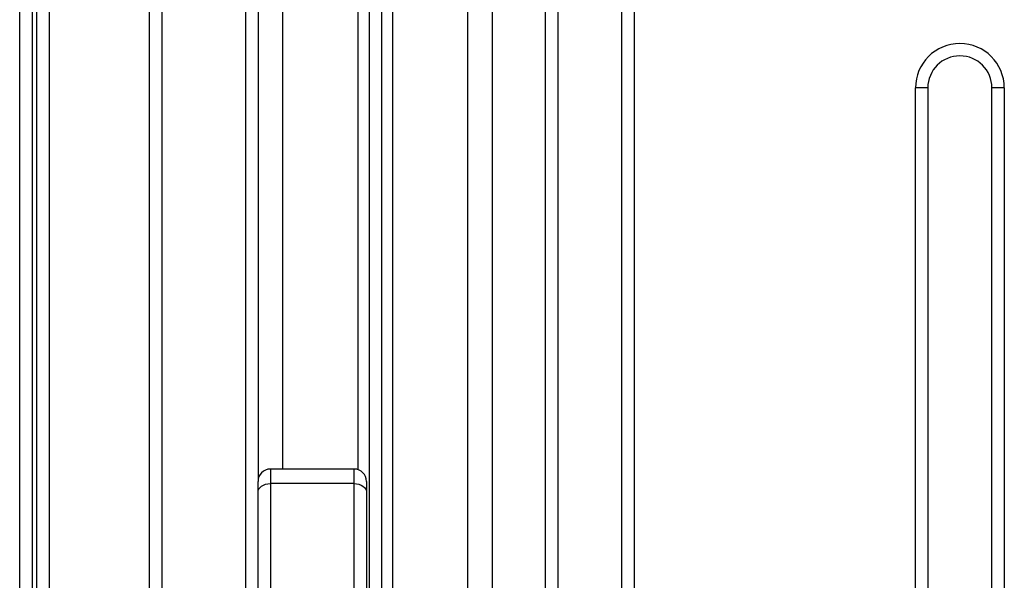
# Model space of a CAD drawing. Units: millimetres. Extents: x 0 to 17, y 0 to 16.4.
# Drawn here: x 4.9 to 5.3, y 12.4 to 12.6 of the extents above; entities that cross this region are included whole.
import ezdxf

# ---------------------------------------------------------------- set-up
doc = ezdxf.new("R2010")
doc.units = ezdxf.units.MM

# ---------------------------------------------------------------- blocks, each defined once
blk = doc.blocks.new('Y')
at = {"color": 8, "linetype": 'Continuous', "lineweight": 25}
for p, q in [((5043.07364, 4497.10068), (5043.07364, 4498.34541)), ((5043.10414, 4498.34541), (5043.10414, 4497.10045)), ((5043.11814, 4498.34541), (5043.11814, 4495.69414)), ((5043.14864, 4495.69414), (5043.14864, 4498.34541)), ((5043.06864, 4497.10068), (5043.06864, 4497.0948)), ((5043.10264, 4497.0948), (5043.10264, 4497.10068))]:
    blk.add_line(p, q, dxfattribs=at)
at = {"color": 7, "linetype": 'Continuous', "lineweight": 25}
for p, q in [((5043.10864, 4498.34541), (5043.10864, 4497.02235)), ((5043.11364, 4498.34541), (5043.11364, 4495.69414)), ((5043.15864, 4495.69414), (5043.15864, 4498.29498)), ((5043.02464, 4497.8981), (5043.02464, 4496.7596)), ((5043.05864, 4496.7596), (5043.05864, 4497.8981)), ((5043.01964, 4496.75607), (5043.01964, 4497.89457)), ((5043.06364, 4497.85007), (5043.06364, 4497.09568)), ((5042.96704, 4496.86914), (5042.96704, 4497.55914)), ((5042.97204, 4497.55914), (5042.97204, 4496.86514)), ((5042.97404, 4496.86514), (5042.97404, 4497.55914)), ((5042.97904, 4497.55914), (5042.97904, 4496.86914)), ((5043.18014, 4496.87697), (5043.18014, 4497.34697)), ((5043.18514, 4497.34697), (5043.18514, 4496.87697)), ((5043.21114, 4496.87697), (5043.21114, 4497.34697)), ((5043.21614, 4497.34697), (5043.21614, 4496.87697)), ((5043.33514, 4497.25514), (5043.33014, 4497.25514)), ((5043.33014, 4496.78514), (5043.33014, 4497.25514)), ((5043.33514, 4497.25514), (5043.33514, 4496.78514)), ((5043.36114, 4496.78514), (5043.36114, 4497.25514)), ((5043.36614, 4497.25514), (5043.36114, 4497.25514)), ((5043.36614, 4497.25514), (5043.36614, 4496.78514)), ((5043.10264, 4497.10068), (5043.06864, 4497.10068)), ((5043.06364, 4497.09127), (5043.06364, 4497.09568)), ((5043.06864, 4497.0948), (5043.06864, 4497.04979)), ((5043.10264, 4497.0948), (5043.06864, 4497.0948)), ((5043.10264, 4497.04979), (5043.10264, 4497.0948)), ((5043.10764, 4497.09568), (5043.10764, 4497.09127)), ((5043.06364, 4497.04626), (5043.06364, 4497.09127)), ((5043.10764, 4497.09127), (5043.10764, 4497.04626))]:
    blk.add_line(p, q, dxfattribs=at)
at = {"color": 7, "linetype": 'Continuous', "lineweight": 25, "flags": 128}
for points in [[(5043.06364, 4497.09127), (5043.06374, 4497.09196), (5043.06403, 4497.09262), (5043.06449, 4497.09323), (5043.06511, 4497.09376), (5043.06587, 4497.0942), (5043.06673, 4497.09453), (5043.06767, 4497.09473), (5043.06864, 4497.0948)], [(5043.10264, 4497.0948), (5043.10362, 4497.09473), (5043.10456, 4497.09453), (5043.10542, 4497.0942), (5043.10618, 4497.09376), (5043.1068, 4497.09323), (5043.10726, 4497.09262), (5043.10755, 4497.09196), (5043.10764, 4497.09127)]]:
    blk.add_lwpolyline(points, dxfattribs=at)
at = {"color": 7, "linetype": 'Continuous', "lineweight": 25}
for centre, radius, start, end in [((5043.34814, 4497.25514), 0.018, 0, 180), ((5043.34814, 4497.25514), 0.013, 0, 180), ((5043.06864, 4497.09568), 0.005, 90, 180), ((5043.10264, 4497.09568), 0.005, 0, 90)]:
    blk.add_arc(centre, radius, start, end, dxfattribs=at)

msp = doc.modelspace()

# ---------------------------------------------------------------- block references
msp.add_blockref('Y', (-5038.03843, -4484.63951))

doc.saveas('drawing.dxf')
